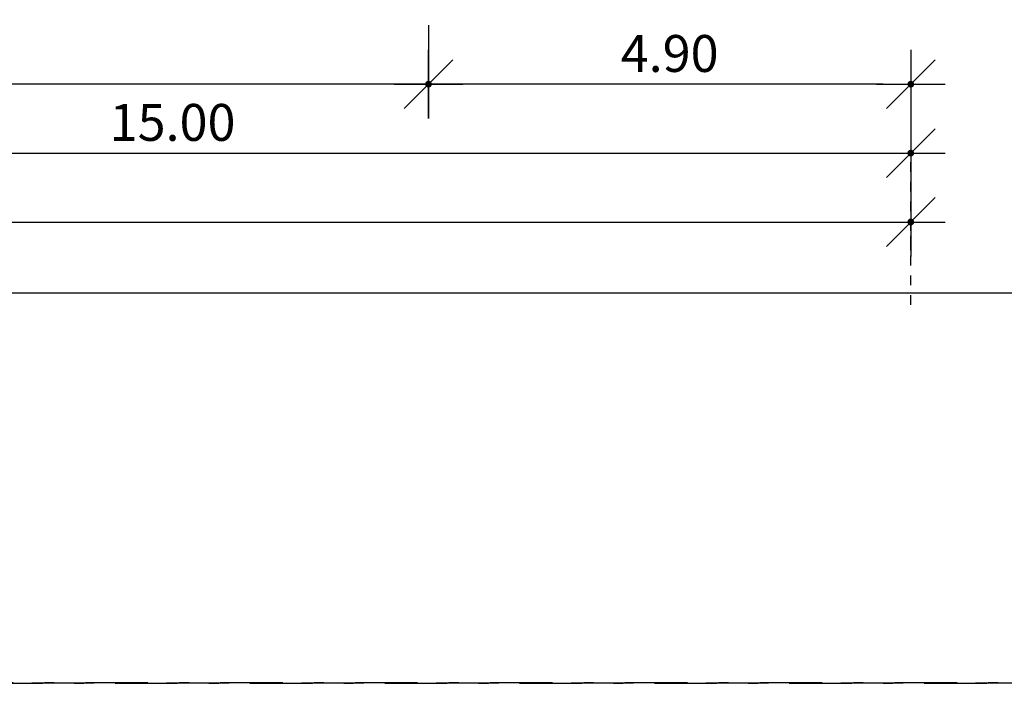
# Model space of a CAD drawing. Units: millimetres. Extents: x 4344 to 5015, y 865 to 1389.
# Drawn here: x 4836 to 4846, y 1246 to 1252 of the extents above; entities that cross this region are included whole.
import ezdxf

# ---------------------------------------------------------------- set-up
doc = ezdxf.new("R2010")
doc.units = ezdxf.units.MM
doc.header["$LTSCALE"] = 0.1
doc.linetypes.add('DASHDOT2', pattern=[12.7, 6.35, -3.175, 0, -3.175])
doc.linetypes.add('DASHED2', pattern=[0.375, 0.25, -0.125])
doc.layers.add('DIM', color=9, linetype='Continuous')
doc.layers.add('Hatch', color=251, linetype='Continuous')
doc.styles.add('R80', font='romans.shx')
doc.dimstyles.new('COTA250', dxfattribs={"dimtxt": 0.375, "dimasz": 0.28, "dimexe": 0, "dimexo": 0, "dimgap": 0.125, "dimtad": 1, "dimzin": 5, "dimdsep": 46, "dimtxsty": 'R80', "dimblk1": 'TRACO', "dimblk2": 'TRACO', "dimsah": 1, "dimcen": 0.28, "dimclre": 252, "dimclrt": 3, "dimaunit": 1, "dimadec": 3, "dimazin": 0, "dimtfac": 1, "dimtix": 1, "dimtofl": 0, "dimtmove": 2, "dimatfit": 3, "dimldrblk": 'TRACO', "dimfxl": 0, "dimtolj": 1, "dimtzin": 5, "dimarcsym": 0})

# ---------------------------------------------------------------- blocks, each defined once
blk = doc.blocks.new('DEL')
at = {"layer": 'DIM'}
h = blk.add_hatch(color=0, dxfattribs=at)
h.paths.add_polyline_path([(0, 0.125, 0.414214), (-0.125, 0), (0, 0)])
h.paths.add_polyline_path([(0, 0), (-0.125, 0, 0.198912), (-0.088, -0.088)])
h.paths.add_polyline_path([(0, 0), (-0.088, -0.088, 0.198912), (0, -0.125)])
h.paths.add_polyline_path([(0.125, 0), (0, 0), (0, -0.125, 0.414214)])
h.paths.add_polyline_path([(0.088, 0.088), (0, 0), (0.125, 0, 0.198912)])
h.paths.add_polyline_path([(0, 0.125), (0, 0), (0.088, 0.088, 0.198912)])
at = {"layer": 'DIM', "color": 0, "linetype": 'ByBlock'}
for p, q in [((0, 1.25), (0, -1.25)), ((-0.884, -0.884), (0.884, 0.884)), ((-1.25, 0), (1.25, 0))]:
    blk.add_line(p, q, dxfattribs=at)
blk = doc.blocks.new('TRACO')
at = {"color": 0, "linetype": 'ByBlock', "lineweight": -2}
blk.add_blockref('DEL', (0, 0), dxfattribs=at)
blk = doc.blocks.new('*D19')
at = {"layer": 'Defpoints', "color": 0, "lineweight": -2, "transparency": 16777216}
for p in [(4844.902, 1251.038), (4829.902, 1250.047), (4844.902, 1250.047)]:
    blk.add_point(p, dxfattribs=at)
at = {"layer": 'DIM', "color": 252, "linetype": 'DASHDOT2', "lineweight": -2, "transparency": 16777216}
blk.add_line((4829.902, 1250.047), (4829.902, 1251.038), dxfattribs=at)
at = {"layer": 'DIM', "color": 0, "lineweight": -2, "transparency": 16777216}
blk.add_line((4830.182, 1251.038), (4844.622, 1251.038), dxfattribs=at)
at = {"layer": 'DIM', "color": 252, "linetype": 'DASHED2', "lineweight": -2, "transparency": 16777216}
blk.add_line((4844.902, 1250.047), (4844.902, 1251.038), dxfattribs=at)
at = {"layer": 'DIM', "color": 0, "lineweight": -2, "transparency": 16777216, "xscale": 0.28, "yscale": 0.28, "zscale": 0.28, "rotation": 180}
blk.add_blockref('TRACO', (4829.902, 1251.038), dxfattribs=at)
at = {"layer": 'DIM', "color": 0, "lineweight": -2, "transparency": 16777216, "xscale": 0.28, "yscale": 0.28, "zscale": 0.28}
blk.add_blockref('TRACO', (4844.902, 1251.038), dxfattribs=at)
at = {"layer": 'DIM', "color": 3, "lineweight": -2, "transparency": 16777216, "insert": (4837.402, 1251.35), "char_height": 0.375, "attachment_point": 5, "style": 'R80'}
blk.add_mtext('\\A1;15.00', dxfattribs=at)
blk = doc.blocks.new('*D20')
at = {"layer": 'Defpoints', "color": 0, "lineweight": -2, "transparency": 16777216}
for p in [(4778.523, 1256.824), (4920.673, 1256.472), (4920.673, 1249.617)]:
    blk.add_point(p, dxfattribs=at)
at = {"layer": 'DIM', "color": 252, "linetype": 'DASHDOT2', "lineweight": -2, "transparency": 16777216}
blk.add_line((4778.523, 1256.824), (4778.523, 1249.617), dxfattribs=at)
at = {"layer": 'DIM', "color": 252, "linetype": 'DASHED2', "lineweight": -2, "transparency": 16777216}
blk.add_line((4920.673, 1256.472), (4920.673, 1249.617), dxfattribs=at)
at = {"layer": 'DIM', "color": 0, "lineweight": -2, "transparency": 16777216}
blk.add_line((4778.803, 1249.617), (4920.393, 1249.617), dxfattribs=at)
at = {"layer": 'DIM', "color": 0, "lineweight": -2, "transparency": 16777216, "xscale": 0.28, "yscale": 0.28, "zscale": 0.28, "rotation": 180}
blk.add_blockref('TRACO', (4778.523, 1249.617), dxfattribs=at)
at = {"layer": 'DIM', "color": 0, "lineweight": -2, "transparency": 16777216, "xscale": 0.28, "yscale": 0.28, "zscale": 0.28}
blk.add_blockref('TRACO', (4920.673, 1249.617), dxfattribs=at)
at = {"layer": 'DIM', "color": 3, "lineweight": -2, "transparency": 16777216, "insert": (4849.598, 1249.93), "char_height": 0.375, "attachment_point": 5, "style": 'R80'}
blk.add_mtext('\\A1;142.15', dxfattribs=at)
blk = doc.blocks.new('*D24')
at = {"layer": 'Defpoints', "color": 0, "lineweight": -2, "transparency": 16777216}
for p in [(4844.902, 1250.338), (4784.902, 1249.496), (4844.902, 1249.496)]:
    blk.add_point(p, dxfattribs=at)
at = {"layer": 'DIM', "color": 252, "linetype": 'DASHDOT2', "lineweight": -2, "transparency": 16777216}
blk.add_line((4784.902, 1249.496), (4784.902, 1250.338), dxfattribs=at)
at = {"layer": 'DIM', "color": 0, "lineweight": -2, "transparency": 16777216}
blk.add_line((4785.182, 1250.338), (4844.622, 1250.338), dxfattribs=at)
at = {"layer": 'DIM', "color": 252, "linetype": 'DASHED2', "lineweight": -2, "transparency": 16777216}
blk.add_line((4844.902, 1249.496), (4844.902, 1250.338), dxfattribs=at)
at = {"layer": 'DIM', "color": 0, "lineweight": -2, "transparency": 16777216, "xscale": 0.28, "yscale": 0.28, "zscale": 0.28, "rotation": 180}
blk.add_blockref('TRACO', (4784.902, 1250.338), dxfattribs=at)
at = {"layer": 'DIM', "color": 0, "lineweight": -2, "transparency": 16777216, "xscale": 0.28, "yscale": 0.28, "zscale": 0.28}
blk.add_blockref('TRACO', (4844.902, 1250.338), dxfattribs=at)
at = {"layer": 'DIM', "color": 3, "lineweight": -2, "transparency": 16777216, "insert": (4814.902, 1250.65), "char_height": 0.375, "attachment_point": 5, "style": 'R80'}
blk.add_mtext('\\A1;60.00', dxfattribs=at)
blk = doc.blocks.new('*D25')
at = {"layer": 'Defpoints', "color": 0, "lineweight": -2, "transparency": 16777216}
for p in [(4840.002, 1252.338), (4844.902, 1252.045), (4840.002, 1251.738)]:
    blk.add_point(p, dxfattribs=at)
at = {"layer": 'DIM', "color": 252, "linetype": 'DASHED2', "lineweight": -2, "transparency": 16777216}
blk.add_line((4840.002, 1252.338), (4840.002, 1251.738), dxfattribs=at)
at = {"layer": 'DIM', "color": 252, "linetype": 'DASHDOT2', "lineweight": -2, "transparency": 16777216}
blk.add_line((4844.902, 1252.045), (4844.902, 1251.738), dxfattribs=at)
at = {"layer": 'DIM', "color": 0, "lineweight": -2, "transparency": 16777216}
blk.add_line((4844.622, 1251.738), (4840.282, 1251.738), dxfattribs=at)
at = {"layer": 'DIM', "color": 0, "lineweight": -2, "transparency": 16777216, "xscale": 0.28, "yscale": 0.28, "zscale": 0.28, "rotation": 180}
blk.add_blockref('TRACO', (4840.002, 1251.738), dxfattribs=at)
at = {"layer": 'DIM', "color": 0, "lineweight": -2, "transparency": 16777216, "xscale": 0.28, "yscale": 0.28, "zscale": 0.28}
blk.add_blockref('TRACO', (4844.902, 1251.738), dxfattribs=at)
at = {"layer": 'DIM', "color": 3, "lineweight": -2, "transparency": 16777216, "insert": (4842.452, 1252.05), "char_height": 0.375, "attachment_point": 5, "style": 'R80'}
blk.add_mtext('\\A1;4.90', dxfattribs=at)
blk = doc.blocks.new('*D26')
at = {"layer": 'Defpoints', "color": 0, "lineweight": -2, "transparency": 16777216}
for p in [(4840.002, 1252.338), (4829.902, 1252.14), (4829.902, 1251.738)]:
    blk.add_point(p, dxfattribs=at)
at = {"layer": 'DIM', "color": 252, "linetype": 'DASHDOT2', "lineweight": -2, "transparency": 16777216}
blk.add_line((4840.002, 1252.338), (4840.002, 1251.738), dxfattribs=at)
at = {"layer": 'DIM', "color": 252, "linetype": 'DASHED2', "lineweight": -2, "transparency": 16777216}
blk.add_line((4829.902, 1252.14), (4829.902, 1251.738), dxfattribs=at)
at = {"layer": 'DIM', "color": 0, "lineweight": -2, "transparency": 16777216}
blk.add_line((4839.722, 1251.738), (4830.182, 1251.738), dxfattribs=at)
at = {"layer": 'DIM', "color": 0, "lineweight": -2, "transparency": 16777216, "xscale": 0.28, "yscale": 0.28, "zscale": 0.28, "rotation": 180}
blk.add_blockref('TRACO', (4829.902, 1251.738), dxfattribs=at)
at = {"layer": 'DIM', "color": 0, "lineweight": -2, "transparency": 16777216, "xscale": 0.28, "yscale": 0.28, "zscale": 0.28}
blk.add_blockref('TRACO', (4840.002, 1251.738), dxfattribs=at)
at = {"layer": 'DIM', "color": 3, "lineweight": -2, "transparency": 16777216, "insert": (4834.952, 1252.05), "char_height": 0.375, "attachment_point": 5, "style": 'R80'}
blk.add_mtext('\\A1;10.10', dxfattribs=at)

msp = doc.modelspace()

# ---------------------------------------------------------------- linework, layer by layer
at = {"layer": 'Hatch', "linetype": 'DASHDOT2'}
for points in [[(4729.111, 1312.408), (4729.111, 1245.658), (4945.611, 1245.658), (4945.611, 1384.158), (4775.361, 1384.158), (4775.361, 1312.408)], [(4761.432, 1384.158), (4931.682, 1384.158), (4931.682, 1245.658), (4761.432, 1245.658)]]:
    msp.add_lwpolyline(points, close=True, dxfattribs=at)
at = {"layer": 'Hatch', "linetype": 'DASHDOT2', "elevation": 0.124}
msp.add_lwpolyline([(4763.103, 1384.152), (4933.353, 1384.152), (4933.353, 1245.652), (4763.103, 1245.652)], close=True, dxfattribs=at)

# ---------------------------------------------------------------- dimensions: what is measured, and where the dimension line sits
at = {"layer": 'DIM', "lineweight": -2}
for base, p1, p2, picture, middle in [((4920.673, 1249.617), (4778.523, 1256.824), (4920.673, 1256.472), '*D20', (4849.598, 1249.93)), ((4844.902, 1251.038), (4829.902, 1250.047), (4844.902, 1250.047), '*D19', (4837.402, 1251.35)), ((4844.902, 1250.338), (4784.902, 1249.496), (4844.902, 1249.496), '*D24', (4814.902, 1250.65))]:
    dim = msp.add_linear_dim(base=base, p1=p1, p2=p2, dimstyle='COTA250', dxfattribs=at)
    dim.commit()
    dim.dimension.update_dxf_attribs({"geometry": picture, "text_midpoint": middle})
for base, p1, p2, picture, middle in [((4829.902, 1251.738), (4840.002, 1252.338), (4829.902, 1252.14), '*D26', (4834.952, 1252.05)), ((4840.002, 1251.738), (4844.902, 1252.045), (4840.002, 1252.338), '*D25', (4842.452, 1252.05))]:
    dim = msp.add_linear_dim(base=base, p1=p1, p2=p2, angle=180, dimstyle='COTA250', dxfattribs=at)
    dim.commit()
    dim.dimension.update_dxf_attribs({"geometry": picture, "text_midpoint": middle})

doc.saveas('drawing.dxf')
